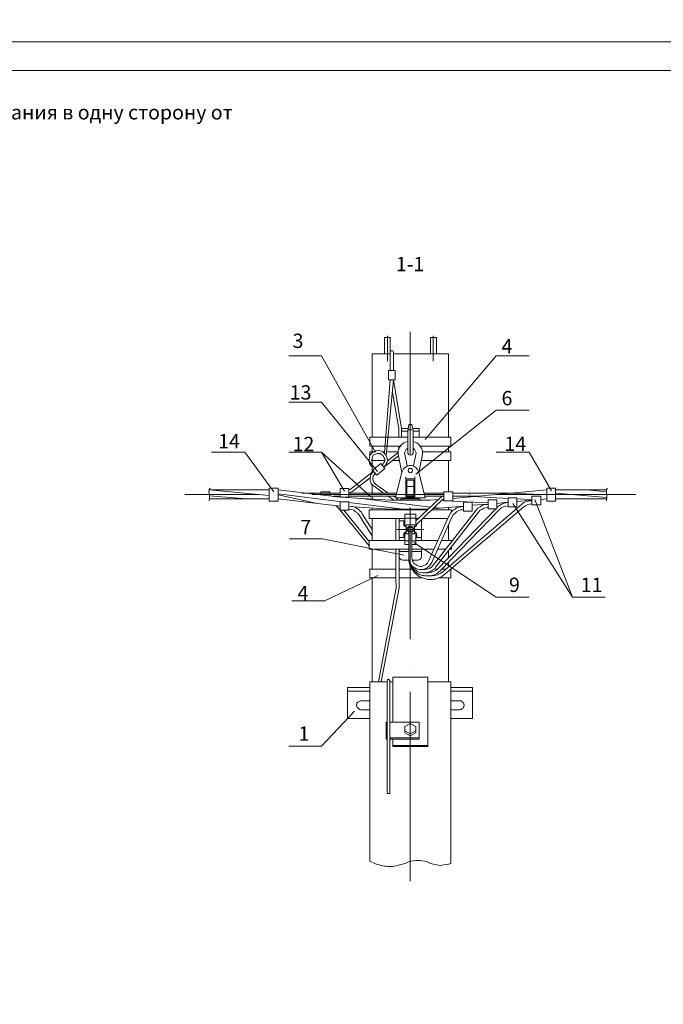
# Model space of a CAD drawing. Units: millimetres. Extents: x 2136 to 2615, y 1519 to 2198.
# Drawn here: x 2285 to 2397, y 1691 to 1862 of the extents above; entities that cross this region are included whole.
import ezdxf

# ---------------------------------------------------------------- set-up
doc = ezdxf.new("R2010")
doc.units = ezdxf.units.MM
doc.layers.add('P', color=250, linetype='Continuous', lineweight=100)
doc.styles.add('GOST 2.304', font='CS_Gost2304.shx', dxfattribs={"oblique": 15, "height": 2.5})

# ---------------------------------------------------------------- blocks, each defined once
blk = doc.blocks.new('A$C0c46ba60')
at = {"color": 7, "linetype": 'ByBlock', "lineweight": 13}
blk.add_lwpolyline([(478.6, 0), (0, 0), (0, 339.53), (478.6, 339.53)], close=True, dxfattribs=at)
at = {"layer": 'P', "color": 7, "linetype": 'Continuous', "lineweight": 15}
blk.add_lwpolyline([(20, 334.53), (473.6, 334.53)], dxfattribs=at)
blk = doc.blocks.new('A$Ccaa04131')
at = {"color": 7, "linetype": 'ByBlock', "lineweight": 13}
blk.add_lwpolyline([(478.6, 0), (0, 0), (0, 339.53), (478.6, 339.53)], close=True, dxfattribs=at)
blk = doc.blocks.new('Больш.')
at = {"color": 0, "linetype": 'ByBlock'}
blk.add_blockref('A$Ccaa04131', (293.5, 574.13), dxfattribs=at)

msp = doc.modelspace()

# ---------------------------------------------------------------- linework, layer by layer
at = {"color": 7, "linetype": 'ByBlock', "lineweight": 13}
for points in [[(2348.41, 1806.85), (2348.41, 1803.98)], [(2348.41, 1806.85), (2349.41, 1806.85)], [(2348.94, 1807.11), (2348.94, 1802.71)], [(2348.94, 1806.85), (2348.94, 1802.71)], [(2349.41, 1806.85), (2349.41, 1803.98)], [(2349.41, 1803.98), (2349.41, 1806.85)], [(2352.94, 1807.85), (2352.94, 1786.38)], [(2356.48, 1806.85), (2356.48, 1803.98)], [(2356.48, 1806.85), (2357.48, 1806.85)], [(2356.94, 1807.11), (2356.94, 1802.71)], [(2356.94, 1806.85), (2356.94, 1802.71)], [(2357.48, 1806.85), (2357.48, 1803.98)], [(2357.48, 1803.98), (2357.48, 1806.85)], [(2331.74, 1803.65), (2337.48, 1803.65)], [(2346.88, 1786.85), (2337.48, 1803.65)], [(2346.28, 1803.98), (2346.28, 1789.45)], [(2346.28, 1803.98), (2349.41, 1803.98)], [(2350.01, 1801.11), (2350.01, 1804.25), (2349.94, 1804.38), (2349.88, 1804.51), (2349.68, 1804.51), (2349.54, 1804.51), (2349.48, 1804.38), (2349.41, 1804.25)], [(2349.41, 1801.51), (2349.41, 1804.25)], [(2349.41, 1801.11), (2349.41, 1804.25)], [(2350.01, 1803.98), (2351.41, 1803.98)], [(2351.41, 1803.98), (2359.61, 1803.98)], [(2355.54, 1789.05), (2367.94, 1803.65)], [(2359.61, 1803.98), (2359.61, 1789.45)], [(2367.94, 1803.65), (2373.68, 1803.65)], [(2349.14, 1801.11), (2350.28, 1801.11)], [(2349.14, 1799.45), (2349.14, 1801.11)], [(2350.28, 1801.11), (2350.28, 1799.45), (2349.14, 1799.45)], [(2348.41, 1786.65), (2349.41, 1799.45)], [(2348.74, 1786.18), (2350.01, 1799.45)], [(2351.41, 1790.98), (2350.01, 1799.45)], [(2350.94, 1790.98), (2349.81, 1797.25)], [(2331.74, 1795.58), (2337.48, 1795.58)], [(2347.21, 1783.45), (2337.48, 1795.58)], [(2353.88, 1782.98), (2367.94, 1794.18)], [(2367.94, 1794.18), (2373.68, 1794.18)], [(2350.94, 1789.45), (2350.94, 1790.98)], [(2352.54, 1790.98), (2351.41, 1790.98)], [(2351.41, 1790.98), (2351.41, 1789.45)], [(2353.21, 1791.65), (2352.68, 1791.65), (2352.48, 1790.58)], [(2353.21, 1791.65), (2353.41, 1790.58)], [(2354.48, 1790.98), (2353.34, 1790.98)], [(2354.48, 1790.98), (2354.48, 1789.45)], [(2345.88, 1789.45), (2345.88, 1787.91)], [(2352.48, 1789.45), (2345.88, 1789.45)], [(2352.48, 1790.51), (2351.41, 1790.51)], [(2352.48, 1790.58), (2352.48, 1790.51)], [(2352.48, 1790.51), (2352.48, 1786.78)], [(2353.21, 1790.71), (2352.94, 1790.71), (2352.61, 1790.71)], [(2353.41, 1790.51), (2353.41, 1790.58)], [(2353.41, 1790.51), (2353.41, 1786.78)], [(2354.48, 1790.51), (2353.41, 1790.51)], [(2360.01, 1789.45), (2353.41, 1789.45)], [(2360.01, 1789.45), (2360.01, 1787.91)], [(2351.21, 1787.91), (2345.88, 1787.91)], [(2346.28, 1787.91), (2346.28, 1786.91)], [(2352.48, 1788.71), (2352.08, 1788.58), (2351.81, 1788.45), (2351.54, 1788.25), (2351.34, 1788.05), (2351.14, 1787.78), (2351.01, 1787.51), (2350.88, 1787.25), (2350.81, 1786.91), (2350.81, 1786.58), (2350.88, 1786.18)], [(2350.94, 1787.31), (2350.94, 1787.91)], [(2350.94, 1787.31), (2350.94, 1787.51)], [(2352.48, 1787.51), (2352.21, 1787.31), (2352.08, 1787.05), (2351.94, 1786.71), (2352.01, 1786.45)], [(2355.01, 1786.18), (2355.08, 1786.58), (2355.08, 1786.91), (2355.01, 1787.25), (2354.88, 1787.51), (2354.74, 1787.78), (2354.54, 1788.05), (2354.34, 1788.25), (2354.08, 1788.45), (2353.81, 1788.58), (2353.41, 1788.71)], [(2353.88, 1786.45), (2353.94, 1786.71), (2353.81, 1787.05), (2353.68, 1787.31), (2353.41, 1787.51)], [(2360.01, 1787.91), (2354.68, 1787.91)], [(2359.61, 1787.91), (2359.61, 1786.91)], [(2318.28, 1786.85), (2324.08, 1786.85)], [(2329.14, 1779.91), (2324.08, 1786.85)], [(2331.74, 1786.85), (2337.48, 1786.85)], [(2341.48, 1780.05), (2337.48, 1786.85)], [(2346.08, 1779.05), (2337.48, 1786.85)], [(2348.34, 1784.25), (2348.54, 1784.45), (2348.74, 1784.78), (2348.88, 1785.11), (2348.94, 1785.45), (2348.88, 1785.78), (2348.81, 1786.11), (2348.61, 1786.45), (2348.34, 1786.71), (2348.08, 1786.91), (2347.74, 1787.05), (2347.41, 1787.11), (2347.01, 1787.05), (2346.81, 1787.05), (2346.68, 1786.98), (2346.34, 1786.78), (2346.08, 1786.51), (2345.88, 1786.25), (2345.81, 1785.91), (2345.74, 1785.58), (2345.74, 1785.25), (2345.81, 1784.85), (2346.01, 1784.58), (2346.28, 1784.31)], [(2345.88, 1786.91), (2345.88, 1786.18)], [(2346.88, 1786.91), (2345.88, 1786.91)], [(2348.01, 1784.58), (2348.21, 1784.78), (2348.28, 1784.98), (2348.41, 1785.11), (2348.48, 1785.45), (2348.48, 1785.71), (2348.34, 1785.91), (2348.28, 1786.11), (2348.08, 1786.31), (2347.88, 1786.45), (2347.68, 1786.58), (2347.41, 1786.58), (2347.14, 1786.58), (2346.94, 1786.51), (2346.68, 1786.45), (2346.48, 1786.31), (2346.34, 1786.05), (2346.28, 1785.78), (2346.21, 1785.58), (2346.21, 1785.45), (2346.28, 1785.11)], [(2346.28, 1785.85), (2346.28, 1783.25)], [(2348.41, 1786.91), (2348.08, 1786.91)], [(2348.34, 1784.25), (2350.88, 1786.18)], [(2350.81, 1786.91), (2348.94, 1786.91)], [(2348.94, 1785.31), (2350.74, 1786.71)], [(2350.74, 1786.71), (2350.81, 1786.78)], [(2350.88, 1786.18), (2351.48, 1783.31)], [(2352.01, 1786.45), (2352.41, 1784.45)], [(2352.48, 1786.78), (2352.48, 1786.65), (2352.61, 1786.51), (2352.68, 1786.38), (2352.94, 1786.31), (2353.21, 1786.38), (2353.34, 1786.51), (2353.41, 1786.65), (2353.41, 1786.78)], [(2353.88, 1786.45), (2353.48, 1784.45)], [(2355.01, 1786.18), (2354.41, 1783.31)], [(2360.01, 1786.91), (2355.08, 1786.91)], [(2360.01, 1786.91), (2360.01, 1785.38)], [(2367.94, 1786.85), (2373.68, 1786.85)], [(2377.54, 1780.11), (2373.68, 1786.85)], [(2348.41, 1785.38), (2346.28, 1785.38)], [(2346.34, 1783.71), (2347.81, 1784.85)], [(2347.81, 1784.85), (2348.48, 1783.98), (2347.08, 1782.85)], [(2349.01, 1785.38), (2348.94, 1785.38)], [(2351.01, 1785.38), (2349.81, 1785.38)], [(2354.41, 1783.31), (2354.28, 1783.65), (2354.14, 1783.85), (2354.01, 1784.05), (2353.88, 1784.18), (2353.74, 1784.31), (2353.54, 1784.38), (2353.34, 1784.45), (2353.14, 1784.51), (2352.94, 1784.51), (2352.74, 1784.51), (2352.61, 1784.45), (2352.41, 1784.38), (2352.21, 1784.31), (2352.08, 1784.25), (2351.88, 1784.05), (2351.74, 1783.91), (2351.61, 1783.71), (2351.48, 1783.38)], [(2360.01, 1785.38), (2354.88, 1785.38)], [(2359.61, 1785.38), (2359.61, 1779.91)], [(2342.48, 1780.31), (2346.54, 1783.51)], [(2342.74, 1779.91), (2345.94, 1782.38)], [(2346.54, 1783.51), (2346.28, 1783.25), (2346.14, 1782.98), (2346.01, 1782.71), (2345.94, 1782.45), (2345.94, 1782.18), (2345.94, 1781.91), (2346.01, 1781.65), (2346.14, 1781.38), (2346.34, 1781.11), (2346.61, 1780.91)], [(2346.34, 1783.71), (2347.08, 1782.85)], [(2346.88, 1783.11), (2346.61, 1782.91), (2346.48, 1782.65), (2346.41, 1782.31), (2346.41, 1782.05), (2346.54, 1781.71), (2346.68, 1781.45), (2346.88, 1781.25)], [(2350.34, 1779.18), (2350.34, 1778.85), (2351.48, 1783.38)], [(2351.48, 1783.31), (2351.48, 1783.31)], [(2352.14, 1782.51), (2352.14, 1779.05)], [(2353.34, 1783.65), (2353.28, 1783.85), (2353.14, 1783.98), (2352.94, 1783.98), (2352.74, 1783.98), (2352.61, 1783.85), (2352.54, 1783.65), (2352.61, 1783.45), (2352.74, 1783.31), (2352.94, 1783.25), (2353.14, 1783.31), (2353.28, 1783.45), (2353.34, 1783.65)], [(2353.74, 1782.51), (2353.74, 1779.05)], [(2355.54, 1778.85), (2354.41, 1783.38)], [(2354.41, 1783.31), (2354.48, 1783.31)], [(2346.28, 1781.25), (2346.28, 1779.71)], [(2348.28, 1779.71), (2346.61, 1780.91)], [(2349.08, 1779.71), (2346.88, 1781.25)], [(2353.74, 1782.18), (2352.14, 1782.18)], [(2352.34, 1781.98), (2352.34, 1779.05)], [(2353.54, 1781.98), (2352.34, 1781.98)], [(2353.54, 1780.85), (2352.34, 1780.85)], [(2352.94, 1781.78), (2352.94, 1781.78)], [(2353.54, 1781.98), (2353.54, 1779.05)], [(2313.61, 1779.45), (2326.54, 1779.45)], [(2318.01, 1780.58), (2317.88, 1780.31), (2317.81, 1779.98), (2317.88, 1779.71)], [(2317.88, 1780.25), (2328.34, 1780.25)], [(2317.88, 1780.25), (2328.34, 1779.31)], [(2317.88, 1778.38), (2317.94, 1778.85), (2317.94, 1779.25), (2317.88, 1779.71)], [(2317.94, 1779.25), (2324.41, 1778.71)], [(2328.34, 1780.58), (2328.34, 1778.31)], [(2329.88, 1780.58), (2329.88, 1778.31), (2328.34, 1778.31)], [(2328.34, 1780.58), (2329.88, 1780.58)], [(2329.88, 1780.25), (2340.68, 1778.98)], [(2329.88, 1779.58), (2341.01, 1778.18)], [(2329.88, 1779.38), (2337.01, 1777.85)], [(2331.14, 1779.45), (2331.14, 1779.45)], [(2334.01, 1779.71), (2340.68, 1779.71)], [(2335.74, 1779.45), (2358.68, 1779.45)], [(2337.34, 1779.38), (2337.34, 1779.91)], [(2338.88, 1779.18), (2338.88, 1779.91), (2337.34, 1779.91)], [(2339.48, 1779.11), (2340.68, 1778.98)], [(2339.61, 1779.18), (2340.68, 1779.18)], [(2340.68, 1780.51), (2342.21, 1780.51)], [(2342.21, 1778.98), (2340.68, 1778.98), (2340.68, 1780.51)], [(2340.68, 1778.98), (2349.48, 1778.45), (2352.94, 1778.45)], [(2342.21, 1780.51), (2342.21, 1778.98)], [(2342.21, 1780.25), (2342.48, 1780.31)], [(2342.21, 1779.71), (2342.48, 1779.78), (2342.74, 1779.91)], [(2342.21, 1779.71), (2350.54, 1779.71)], [(2342.21, 1779.18), (2350.41, 1779.18)], [(2346.28, 1779.18), (2346.28, 1778.65)], [(2350.14, 1778.45), (2349.08, 1779.18)], [(2350.34, 1778.91), (2349.94, 1779.18)], [(2353.74, 1779.05), (2352.14, 1779.05)], [(2353.54, 1779.25), (2352.34, 1779.25)], [(2353.88, 1774.85), (2358.21, 1778.91)], [(2355.28, 1779.71), (2358.81, 1779.71)], [(2355.41, 1779.18), (2358.81, 1779.18)], [(2355.54, 1779.18), (2355.54, 1778.85)], [(2358.81, 1779.18), (2358.48, 1779.11), (2358.21, 1778.91)], [(2358.81, 1779.91), (2360.34, 1779.91), (2360.34, 1778.38)], [(2358.81, 1778.38), (2358.81, 1779.91)], [(2360.34, 1778.78), (2376.74, 1780.25)], [(2360.34, 1779.71), (2371.34, 1779.71)], [(2360.34, 1779.18), (2364.74, 1779.18)], [(2363.28, 1779.45), (2363.34, 1779.45)], [(2363.94, 1779.11), (2370.01, 1778.78)], [(2367.88, 1779.45), (2392.28, 1779.45)], [(2370.81, 1779.71), (2376.74, 1779.38)], [(2374.14, 1779.18), (2374.14, 1777.65)], [(2375.68, 1779.18), (2375.68, 1777.65), (2374.14, 1777.65)], [(2375.68, 1779.18), (2374.14, 1779.18)], [(2376.74, 1780.58), (2376.74, 1778.31)], [(2378.28, 1780.58), (2378.28, 1778.31), (2376.74, 1778.31)], [(2376.74, 1780.58), (2378.28, 1780.58)], [(2378.28, 1780.25), (2387.14, 1780.25)], [(2378.28, 1779.71), (2387.21, 1778.91)], [(2383.74, 1780.25), (2387.14, 1779.91)], [(2387.34, 1780.58), (2387.14, 1780.31), (2387.14, 1779.98), (2387.14, 1779.71)], [(2387.14, 1778.38), (2387.21, 1778.85), (2387.21, 1779.25), (2387.14, 1779.71)], [(2317.94, 1778.71), (2328.34, 1778.71)], [(2329.88, 1778.71), (2340.68, 1777.45)], [(2340.68, 1776.71), (2340.01, 1777.51)], [(2340.68, 1778.18), (2340.68, 1776.71)], [(2342.21, 1778.18), (2342.21, 1776.71), (2340.68, 1776.71)], [(2340.68, 1778.18), (2342.21, 1778.18)], [(2340.68, 1777.45), (2340.68, 1777.45)], [(2340.68, 1777.45), (2340.68, 1777.45)], [(2342.21, 1778.05), (2351.61, 1776.91)], [(2346.28, 1773.38), (2344.54, 1776.11), (2344.41, 1776.38), (2344.21, 1776.58), (2344.01, 1776.78), (2343.74, 1776.98), (2343.48, 1777.11), (2343.21, 1777.25), (2342.94, 1777.38), (2342.68, 1777.38), (2342.21, 1777.45)], [(2343.08, 1777.31), (2349.54, 1776.91), (2356.14, 1776.91)], [(2344.48, 1778.78), (2356.48, 1777.25)], [(2355.54, 1778.85), (2350.34, 1778.85)], [(2350.81, 1778.45), (2350.48, 1778.85)], [(2351.61, 1778.71), (2351.41, 1778.71), (2351.21, 1778.58), (2351.08, 1778.45)], [(2351.61, 1778.71), (2354.28, 1778.71)], [(2352.94, 1778.45), (2356.41, 1778.45), (2357.81, 1778.58)], [(2352.94, 1777.18), (2352.94, 1754.25)], [(2353.88, 1774.11), (2358.54, 1778.58)], [(2354.74, 1778.45), (2354.68, 1778.58), (2354.48, 1778.71), (2354.28, 1778.71)], [(2356.21, 1765.25), (2356.74, 1765.25), (2357.21, 1765.31), (2357.68, 1765.45), (2358.14, 1765.71), (2358.61, 1765.98), (2372.34, 1777.71)], [(2356.81, 1776.98), (2362.21, 1777.45)], [(2357.08, 1777.18), (2358.14, 1777.05)], [(2358.41, 1778.45), (2358.81, 1778.45)], [(2358.81, 1778.71), (2358.54, 1778.58)], [(2358.61, 1778.65), (2358.81, 1778.65)], [(2360.34, 1778.38), (2358.81, 1778.38)], [(2358.94, 1765.58), (2372.74, 1777.31)], [(2359.14, 1778.38), (2366.54, 1777.98)], [(2359.61, 1777.18), (2359.61, 1776.78)], [(2362.21, 1777.38), (2361.74, 1777.31), (2361.41, 1777.25), (2361.14, 1777.18), (2360.94, 1777.05), (2360.74, 1776.91), (2360.54, 1776.78), (2360.34, 1776.65), (2360.14, 1776.45), (2359.94, 1776.18), (2359.74, 1775.78)], [(2362.21, 1776.58), (2362.21, 1778.11), (2363.74, 1778.11), (2363.74, 1776.58), (2362.21, 1776.58)], [(2363.74, 1777.58), (2366.54, 1777.78)], [(2366.54, 1777.71), (2366.01, 1777.71), (2365.54, 1777.58), (2365.14, 1777.31), (2364.74, 1777.05), (2364.41, 1776.71)], [(2366.54, 1777.18), (2366.14, 1777.11), (2365.74, 1777.05), (2365.41, 1776.85), (2365.08, 1776.65), (2364.81, 1776.38)], [(2368.01, 1778.51), (2366.54, 1778.51), (2366.54, 1776.98)], [(2368.01, 1778.51), (2368.01, 1776.98)], [(2368.01, 1777.91), (2370.01, 1778.11)], [(2368.01, 1777.18), (2368.08, 1777.25)], [(2370.01, 1778.05), (2369.61, 1777.98), (2369.14, 1777.91), (2368.81, 1777.71), (2368.41, 1777.51), (2368.08, 1777.25)], [(2370.01, 1777.51), (2369.61, 1777.45), (2369.21, 1777.31), (2368.81, 1777.11), (2368.48, 1776.85)], [(2371.54, 1778.85), (2370.01, 1778.85), (2370.01, 1777.31)], [(2371.54, 1777.31), (2370.01, 1777.31)], [(2370.81, 1777.91), (2381.21, 1761.58), (2374.68, 1778.58)], [(2371.54, 1778.85), (2371.54, 1777.31)], [(2371.54, 1778.71), (2374.14, 1778.58)], [(2371.54, 1778.25), (2374.14, 1778.45)], [(2374.14, 1778.38), (2373.68, 1778.38), (2373.21, 1778.25), (2372.74, 1778.05), (2372.34, 1777.71)], [(2374.14, 1777.85), (2373.74, 1777.78), (2373.41, 1777.71), (2373.01, 1777.51), (2372.74, 1777.31)], [(2375.68, 1778.58), (2376.74, 1778.71)], [(2378.28, 1778.78), (2379.28, 1778.71)], [(2378.28, 1778.71), (2387.21, 1778.71)], [(2345.74, 1770.51), (2340.68, 1776.71)], [(2345.74, 1771.25), (2341.34, 1776.71)], [(2344.01, 1775.85), (2343.81, 1776.18), (2343.41, 1776.45), (2343.08, 1776.71), (2342.68, 1776.85), (2342.21, 1776.91)], [(2346.28, 1772.25), (2344.01, 1775.85)], [(2345.74, 1776.78), (2345.74, 1775.25)], [(2345.74, 1776.78), (2356.01, 1776.78)], [(2346.28, 1777.11), (2346.28, 1776.78)], [(2351.01, 1776.78), (2351.01, 1776.91)], [(2352.01, 1773.91), (2352.01, 1776.05)], [(2352.01, 1776.05), (2353.88, 1776.05)], [(2352.94, 1771.05), (2352.94, 1775.65)], [(2353.88, 1773.91), (2353.88, 1776.05)], [(2354.88, 1776.78), (2354.88, 1776.91)], [(2355.01, 1766.38), (2355.48, 1766.38), (2355.88, 1766.45), (2356.28, 1766.58), (2356.68, 1766.85), (2357.01, 1767.18), (2364.41, 1776.71)], [(2355.61, 1765.78), (2356.08, 1765.78), (2356.54, 1765.85), (2357.01, 1766.05), (2357.48, 1766.25), (2357.81, 1766.58), (2367.88, 1776.98)], [(2356.14, 1767.85), (2359.74, 1775.78)], [(2356.68, 1776.78), (2360.14, 1776.78)], [(2356.68, 1767.58), (2360.21, 1775.51)], [(2357.41, 1766.85), (2364.81, 1776.38)], [(2358.21, 1766.18), (2368.48, 1776.85)], [(2360.14, 1776.78), (2360.14, 1776.45)], [(2362.21, 1776.78), (2361.81, 1776.78), (2361.41, 1776.65), (2361.01, 1776.45), (2360.74, 1776.18), (2360.41, 1775.91), (2360.21, 1775.51)], [(2368.01, 1776.98), (2366.54, 1776.98)], [(2345.74, 1775.25), (2352.01, 1775.25)], [(2346.28, 1775.25), (2346.28, 1771.45)], [(2350.41, 1771.45), (2350.41, 1775.25)], [(2351.01, 1771.45), (2351.01, 1775.25)], [(2351.81, 1774.85), (2351.01, 1774.85)], [(2351.81, 1774.85), (2351.81, 1774.31), (2351.81, 1774.05), (2352.01, 1773.91), (2352.21, 1773.78)], [(2352.01, 1775.31), (2353.88, 1775.31)], [(2352.01, 1773.91), (2352.21, 1773.91)], [(2352.21, 1774.18), (2353.68, 1774.18)], [(2352.21, 1774.18), (2352.21, 1772.58)], [(2353.21, 1772.85), (2353.41, 1773.05), (2353.48, 1773.25), (2353.48, 1773.45), (2353.48, 1773.58), (2353.41, 1773.71), (2353.21, 1773.85), (2352.94, 1773.91), (2352.68, 1773.85), (2352.48, 1773.71), (2352.41, 1773.58), (2352.41, 1773.38), (2352.41, 1773.25), (2352.48, 1773.05), (2352.68, 1772.85)], [(2352.54, 1773.38), (2352.61, 1773.18), (2352.74, 1773.05), (2352.94, 1772.98), (2353.14, 1773.05), (2353.28, 1773.18), (2353.34, 1773.38), (2353.28, 1773.58), (2353.14, 1773.71), (2352.94, 1773.78), (2352.74, 1773.71), (2352.61, 1773.58), (2352.54, 1773.38)], [(2353.68, 1773.78), (2353.88, 1773.91), (2354.01, 1774.05), (2354.08, 1774.31)], [(2353.68, 1774.18), (2353.68, 1772.58)], [(2353.68, 1773.91), (2353.88, 1773.91)], [(2353.88, 1775.25), (2354.41, 1775.25)], [(2354.08, 1774.31), (2354.14, 1774.31)], [(2354.68, 1774.85), (2354.88, 1774.85)], [(2354.88, 1771.45), (2354.88, 1775.05)], [(2355.08, 1775.25), (2359.48, 1775.25)], [(2359.61, 1774.18), (2359.61, 1771.45)], [(2360.14, 1775.31), (2360.14, 1775.25), (2360.14, 1775.25)], [(2355.28, 1773.38), (2350.61, 1773.38)], [(2352.21, 1772.98), (2352.01, 1772.85), (2351.81, 1772.65), (2351.81, 1772.45)], [(2351.81, 1771.98), (2351.81, 1772.45)], [(2352.01, 1770.71), (2352.01, 1772.78)], [(2352.01, 1772.78), (2352.21, 1772.78)], [(2352.21, 1772.58), (2352.68, 1772.58)], [(2352.68, 1773.11), (2352.68, 1768.45)], [(2353.21, 1773.11), (2353.21, 1768.45)], [(2353.21, 1772.58), (2353.68, 1772.58)], [(2354.08, 1772.45), (2354.01, 1772.65), (2353.88, 1772.85), (2353.68, 1772.98)], [(2353.68, 1772.78), (2353.88, 1772.78)], [(2353.88, 1770.71), (2353.88, 1772.78)], [(2354.08, 1772.45), (2354.08, 1771.98), (2354.88, 1771.98)], [(2331.88, 1771.71), (2337.61, 1771.71)], [(2351.81, 1768.85), (2337.61, 1771.71)], [(2345.74, 1771.45), (2352.01, 1771.45)], [(2345.74, 1771.45), (2345.74, 1769.91)], [(2351.81, 1771.98), (2351.01, 1771.98)], [(2352.01, 1771.38), (2352.68, 1771.38)], [(2352.01, 1770.71), (2352.68, 1770.71)], [(2353.21, 1771.38), (2353.88, 1771.38)], [(2353.21, 1770.71), (2353.88, 1770.71)], [(2353.54, 1771.11), (2367.94, 1761.58)], [(2353.88, 1771.45), (2357.74, 1771.45)], [(2358.41, 1771.45), (2360.14, 1771.45)], [(2360.14, 1770.31), (2360.14, 1769.91), (2359.88, 1769.91)], [(2360.14, 1771.45), (2360.14, 1771.25)], [(2345.74, 1769.91), (2352.68, 1769.91)], [(2346.14, 1769.91), (2346.28, 1769.91)], [(2346.28, 1769.91), (2346.28, 1766.45)], [(2350.41, 1764.91), (2350.41, 1769.91)], [(2351.01, 1764.91), (2351.01, 1769.91)], [(2352.68, 1769.51), (2351.01, 1769.51)], [(2351.01, 1768.58), (2351.08, 1768.38), (2351.21, 1768.18), (2351.41, 1768.05), (2351.61, 1767.98)], [(2353.21, 1769.91), (2357.08, 1769.91)], [(2354.88, 1769.51), (2353.21, 1769.51)], [(2354.28, 1767.98), (2354.48, 1768.05), (2354.68, 1768.18), (2354.81, 1768.38), (2354.88, 1768.58)], [(2354.88, 1768.58), (2354.88, 1769.91)], [(2357.74, 1769.91), (2359.14, 1769.91)], [(2359.61, 1769.65), (2359.61, 1768.51)], [(2351.61, 1767.98), (2352.68, 1767.98)], [(2352.68, 1768.45), (2352.68, 1767.85), (2352.74, 1767.58), (2352.81, 1767.38), (2352.88, 1767.11), (2353.01, 1766.91), (2353.08, 1766.71), (2353.21, 1766.51), (2353.34, 1766.31), (2353.48, 1766.11), (2353.61, 1765.91), (2353.74, 1765.78), (2353.94, 1765.58), (2354.08, 1765.45), (2354.28, 1765.31), (2354.48, 1765.18), (2354.68, 1765.11), (2354.88, 1764.98), (2355.08, 1764.91), (2355.28, 1764.85), (2355.54, 1764.78), (2355.74, 1764.71), (2355.94, 1764.65), (2356.21, 1764.65), (2356.41, 1764.65), (2356.61, 1764.65), (2356.88, 1764.65), (2357.08, 1764.71), (2357.34, 1764.71), (2357.54, 1764.78), (2357.81, 1764.85), (2358.01, 1764.98), (2358.21, 1765.05), (2358.41, 1765.18), (2358.94, 1765.58)], [(2352.68, 1768.45), (2352.68, 1767.91), (2352.74, 1767.71), (2352.81, 1767.45), (2352.88, 1767.25), (2352.94, 1767.05), (2353.08, 1766.91), (2353.14, 1766.71), (2353.28, 1766.51), (2353.41, 1766.38), (2353.54, 1766.25), (2353.68, 1766.11), (2353.81, 1765.98), (2354.01, 1765.85), (2354.14, 1765.71), (2354.34, 1765.65), (2354.48, 1765.51), (2354.68, 1765.45), (2354.88, 1765.38), (2355.08, 1765.31), (2355.28, 1765.31), (2355.48, 1765.25), (2355.68, 1765.25), (2355.88, 1765.25), (2356.08, 1765.25), (2356.28, 1765.25), (2356.48, 1765.25), (2356.68, 1765.31), (2356.88, 1765.38), (2357.08, 1765.45), (2357.28, 1765.51), (2357.41, 1765.58), (2357.61, 1765.71), (2357.81, 1765.85), (2358.21, 1766.18)], [(2352.68, 1768.45), (2352.68, 1768.05), (2352.81, 1767.71), (2352.94, 1767.45), (2353.08, 1767.18), (2353.28, 1766.98), (2353.48, 1766.78), (2353.74, 1766.65), (2354.01, 1766.51), (2354.28, 1766.45), (2354.54, 1766.38), (2354.88, 1766.38), (2355.14, 1766.38), (2355.48, 1766.51), (2355.74, 1766.58), (2356.01, 1766.78), (2356.21, 1766.98), (2356.48, 1767.25), (2356.68, 1767.58)], [(2352.68, 1768.45), (2352.68, 1767.98), (2352.74, 1767.78), (2352.81, 1767.58), (2352.94, 1767.25), (2353.14, 1766.98), (2353.34, 1766.71), (2353.61, 1766.45), (2353.88, 1766.25), (2354.14, 1766.05), (2354.48, 1765.91), (2354.81, 1765.85), (2355.14, 1765.78), (2355.48, 1765.78), (2355.81, 1765.85), (2356.14, 1765.91), (2356.48, 1766.05), (2356.81, 1766.25), (2356.94, 1766.31), (2357.14, 1766.45), (2357.41, 1766.85)], [(2353.21, 1768.45), (2353.28, 1768.11), (2353.34, 1767.91), (2353.41, 1767.71), (2353.54, 1767.51), (2353.68, 1767.38), (2353.88, 1767.25), (2354.01, 1767.11), (2354.21, 1767.05), (2354.41, 1766.98), (2354.68, 1766.91), (2354.88, 1766.91), (2355.08, 1766.98), (2355.28, 1767.05), (2355.48, 1767.11), (2355.68, 1767.25), (2355.81, 1767.38), (2355.94, 1767.51), (2356.14, 1767.85)], [(2353.28, 1767.98), (2354.28, 1767.98)], [(2359.61, 1767.65), (2359.61, 1766.91)], [(2347.28, 1765.31), (2338.01, 1760.91)], [(2345.88, 1766.45), (2345.88, 1764.91)], [(2350.41, 1766.45), (2345.88, 1766.45)], [(2353.21, 1766.45), (2351.01, 1766.45)], [(2355.88, 1766.45), (2355.28, 1766.45)], [(2357.68, 1766.45), (2357.08, 1766.45)], [(2359.14, 1766.45), (2358.48, 1766.45)], [(2360.01, 1766.45), (2360.01, 1766.45)], [(2360.01, 1766.45), (2360.01, 1764.91)], [(2350.41, 1764.91), (2345.88, 1764.91)], [(2346.28, 1764.91), (2346.28, 1746.78)], [(2350.41, 1764.91), (2350.48, 1763.18)], [(2351.01, 1763.18), (2351.01, 1764.91)], [(2355.08, 1764.91), (2351.01, 1764.91)], [(2360.01, 1764.91), (2357.88, 1764.91)], [(2359.61, 1764.91), (2359.61, 1746.78)], [(2347.41, 1746.78), (2350.48, 1763.18)], [(2347.88, 1746.78), (2351.01, 1763.18)], [(2332.28, 1760.91), (2338.01, 1760.91)], [(2367.94, 1761.58), (2373.68, 1761.58)], [(2381.21, 1761.58), (2386.94, 1761.58)], [(2352.94, 1749.65), (2352.94, 1749.65)], [(2345.88, 1746.78), (2345.88, 1715.51)], [(2345.88, 1746.78), (2348.88, 1746.78)], [(2349.34, 1746.98), (2349.28, 1747.11), (2349.21, 1747.18), (2349.08, 1747.25), (2349.01, 1747.18), (2348.94, 1747.11), (2348.88, 1746.98)], [(2348.88, 1727.31), (2348.88, 1746.98)], [(2349.34, 1727.31), (2349.34, 1746.98)], [(2349.34, 1746.78), (2349.88, 1746.78)], [(2349.88, 1747.58), (2349.88, 1739.78)], [(2349.88, 1747.58), (2349.88, 1742.31)], [(2356.01, 1747.58), (2349.88, 1747.58)], [(2356.01, 1747.58), (2356.01, 1735.51)], [(2356.01, 1746.78), (2360.01, 1746.78)], [(2360.01, 1746.78), (2360.01, 1715.11)], [(2342.01, 1745.78), (2342.01, 1740.38)], [(2345.88, 1745.78), (2342.01, 1745.78)], [(2345.88, 1745.18), (2342.01, 1745.18)], [(2352.94, 1745.05), (2352.94, 1712.05)], [(2363.81, 1745.18), (2360.01, 1745.18)], [(2363.81, 1745.78), (2360.08, 1745.78)], [(2363.81, 1745.78), (2363.81, 1740.38)], [(2345.88, 1743.45), (2344.34, 1743.45), (2344.01, 1743.38), (2343.81, 1743.25), (2343.61, 1743.05), (2343.54, 1742.78), (2343.61, 1742.51), (2343.68, 1742.31), (2343.88, 1742.11), (2344.08, 1741.98), (2344.34, 1741.91)], [(2361.54, 1743.45), (2360.01, 1743.45)], [(2361.54, 1741.91), (2361.81, 1741.98), (2362.01, 1742.11), (2362.21, 1742.25), (2362.28, 1742.45), (2362.34, 1742.71), (2362.28, 1742.91), (2362.21, 1743.18), (2362.01, 1743.31), (2361.81, 1743.45), (2361.54, 1743.45)], [(2343.21, 1741.65), (2337.48, 1735.58)], [(2344.34, 1741.91), (2345.88, 1741.91)], [(2360.01, 1741.91), (2361.54, 1741.91)], [(2345.88, 1740.38), (2342.01, 1740.38)], [(2348.74, 1739.78), (2348.74, 1736.78)], [(2348.74, 1739.78), (2348.88, 1739.78)], [(2349.34, 1739.78), (2354.48, 1739.78)], [(2352.01, 1738.98), (2352.94, 1739.51), (2353.88, 1738.98), (2353.88, 1737.91), (2352.94, 1737.38), (2352.01, 1737.91), (2352.01, 1738.98)], [(2354.48, 1739.78), (2354.48, 1736.78)], [(2363.81, 1740.38), (2360.01, 1740.38)], [(2353.88, 1738.38), (2353.88, 1738.25), (2352.94, 1737.71), (2352.01, 1738.25), (2352.01, 1738.38)], [(2348.74, 1737.05), (2348.88, 1737.05)], [(2348.74, 1736.78), (2348.88, 1736.78)], [(2349.34, 1737.05), (2354.48, 1737.05)], [(2349.34, 1736.78), (2354.48, 1736.78)], [(2349.88, 1736.78), (2349.88, 1735.51)], [(2331.74, 1735.58), (2337.48, 1735.58)], [(2349.88, 1735.71), (2356.01, 1735.71)], [(2349.88, 1735.51), (2356.01, 1735.51)], [(2348.88, 1727.31), (2349.34, 1727.31)], [(2345.88, 1715.51), (2346.61, 1715.18), (2346.88, 1715.05), (2347.21, 1714.91), (2347.48, 1714.85), (2347.81, 1714.78), (2348.08, 1714.71), (2348.41, 1714.65), (2348.68, 1714.65), (2348.94, 1714.58), (2349.28, 1714.58), (2349.54, 1714.58), (2349.88, 1714.58), (2350.14, 1714.65), (2350.48, 1714.71), (2350.74, 1714.78), (2351.08, 1714.85), (2351.41, 1714.91), (2352.14, 1715.18)], [(2356.34, 1715.18), (2355.81, 1715.45), (2355.41, 1715.51), (2355.01, 1715.58), (2354.61, 1715.65), (2354.28, 1715.65), (2353.88, 1715.65), (2353.48, 1715.58), (2353.08, 1715.51), (2352.74, 1715.45), (2352.14, 1715.18)], [(2356.34, 1715.18), (2356.94, 1714.98), (2357.54, 1714.85), (2358.14, 1714.78), (2358.81, 1714.85), (2359.41, 1714.91), (2360.01, 1715.11)]]:
    msp.add_lwpolyline(points, dxfattribs=at)

# ---------------------------------------------------------------- block references
for name, p in [('Больш.', (1842.81, 1284.25)), ('A$C0c46ba60', (2136.31, 1518.85))]:
    msp.add_blockref(name, p, dxfattribs=at)

# ---------------------------------------------------------------- texts
at = {"color": 7, "linetype": 'ByBlock', "lineweight": 13, "insert": (2231.3, 1847.36), "char_height": 2.5, "width": 150.0363, "attachment_point": 1, "style": 'GOST 2.304'}
msp.add_mtext('{\\W9.380216; }Ответвление к вводам в здания в одну сторону от \\P{\\W8.47963;   }ВЛ проводов СИП', dxfattribs=at)
at = {"color": 7, "linetype": 'ByBlock', "lineweight": 13, "char_height": 2.5, "attachment_point": 1, "style": 'GOST 2.304'}
for s, insert in [('1-1', (2350.41, 1820.88)), ('3', (2332.41, 1807.51)), ('4', (2368.85, 1806.55)), ('13', (2331.91, 1798.51)), ('6', (2368.85, 1797.51)), ('14', (2319.44, 1790.01)), ('12', (2332.41, 1789.51)), ('14', (2369.35, 1789.55)), ('7', (2333.77, 1775.02)), ('4', (2333.27, 1763.52)), ('9', (2370.16, 1764.96)), ('11', (2382.67, 1764.95)), ('1', (2333.44, 1739.01))]:
    msp.add_mtext_dynamic_manual_height_columns(s, width=10, gutter_width=12.5, heights=[0], dxfattribs=dict(at, insert=insert))

doc.saveas('drawing.dxf')
